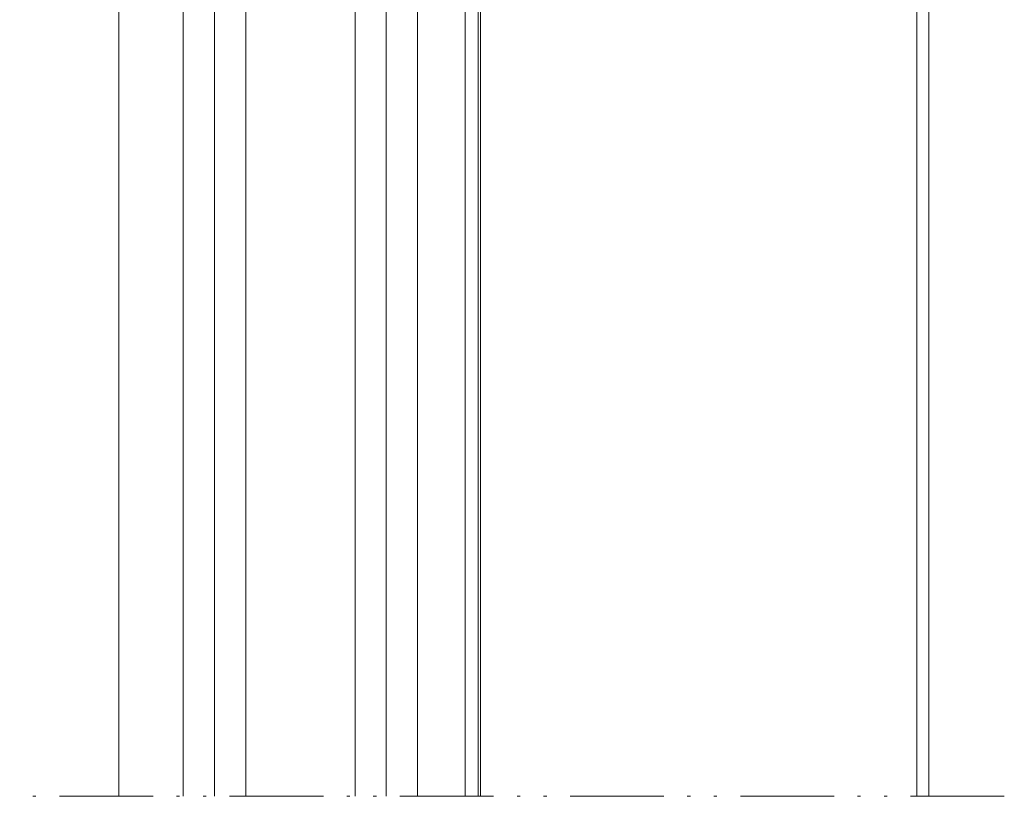
# Model space of a CAD drawing. Units: millimetres. Extents: x 4370 to 6561, y 386 to 999.
# Drawn here: x 4486 to 4518, y 502 to 527 of the extents above; entities that cross this region are included whole.
import ezdxf

# ---------------------------------------------------------------- set-up
doc = ezdxf.new("R2010")
doc.units = ezdxf.units.MM
doc.linetypes.add('ACAD_ISO12W100', pattern=[21, 12, -3, 0, -3, 0, -3])
doc.layers.add('aux.', color=7, linetype='Continuous', lineweight=15)
doc.layers.add('Vidrio', color=155, linetype='Continuous', lineweight=15)

msp = doc.modelspace()

# ---------------------------------------------------------------- linework, layer by layer
at = {"layer": 'aux.'}
for p, q in [((4515.019731812073, 502.2317595044976, -1.35000000000008), (4515.019731812072, 551.9471231738103, -1.35000000000008)), ((4515.394731812072, 551.9471231738103, -1.35000000000008), (4515.394731812072, 502.2317595044976, -1.35000000000008)), ((4489.469731812072, 551.8721231738107, -1.35000000000008), (4489.469731812072, 502.2317595044976, -1.35000000000008)), ((4501.046261833831, 546.9482141981928, -1.35000000000008), (4501.046261833832, 502.2317595044979, -1.35000000000008)), ((4500.555446097789, 540.6971231738106, -1.35000000000008), (4500.555446097794, 502.2317595044976, -1.35000000000008)), ((4500.969731812072, 540.8212916888563, -1.35000000000008), (4500.969731812073, 502.2317595044976, -1.35000000000008))]:
    msp.add_line(p, q, dxfattribs=at)
at = {"layer": 'aux.', "linetype": 'ACAD_ISO12W100', "ltscale": 0.25}
msp.add_line((4517.816012410161, 502.2317595044976, -1.35000000000008), (4486.295032012362, 502.2317595044976, -1.35000000000008), dxfattribs=at)
at = {"layer": 'Vidrio'}
for p, q in [((4491.532231812075, 543.4471231738103, -1.35000000000008), (4491.532231812074, 502.2317595044979, -1.35000000000008)), ((4491.532231812075, 502.2317595044979, -1.35000000000008), (4491.532231812075, 543.4471231738098, -1.35000000000008)), ((4492.532231812074, 543.4471231738094, -1.35000000000008), (4492.532231812074, 502.2317595044979, -1.35000000000008)), ((4492.532231812074, 502.2317595044979, -1.35000000000008), (4492.532231812074, 543.4471231738089, -1.35000000000008)), ((4492.532231812075, 502.2317595044979, -1.35000000000008), (4492.532231812075, 543.4471231738103, -1.35000000000008)), ((4493.532231812073, 502.2317595044979, -1.35000000000008), (4493.532231812074, 543.4471231738094, -1.35000000000008)), ((4497.032231812073, 502.2317595044979, -1.35000000000008), (4497.032231812073, 543.4471231738094, -1.35000000000008)), ((4498.032231812073, 543.4471231738094, -1.35000000000008), (4498.032231812073, 502.2317595044979, -1.35000000000008)), ((4498.032231812072, 502.2317595044979, -1.35000000000008), (4498.032231812072, 543.4471231738089, -1.35000000000008)), ((4498.032231812072, 502.2317595044979, -1.35000000000008), (4498.032231812072, 543.4471231738103, -1.35000000000008)), ((4499.032231812072, 543.4471231738103, -1.35000000000008), (4499.032231812072, 502.2317595044979, -1.35000000000008)), ((4499.032231812072, 502.2317595044979, -1.35000000000008), (4499.032231812072, 543.4471231738098, -1.35000000000008))]:
    msp.add_line(p, q, dxfattribs=at)

doc.saveas('drawing.dxf')
